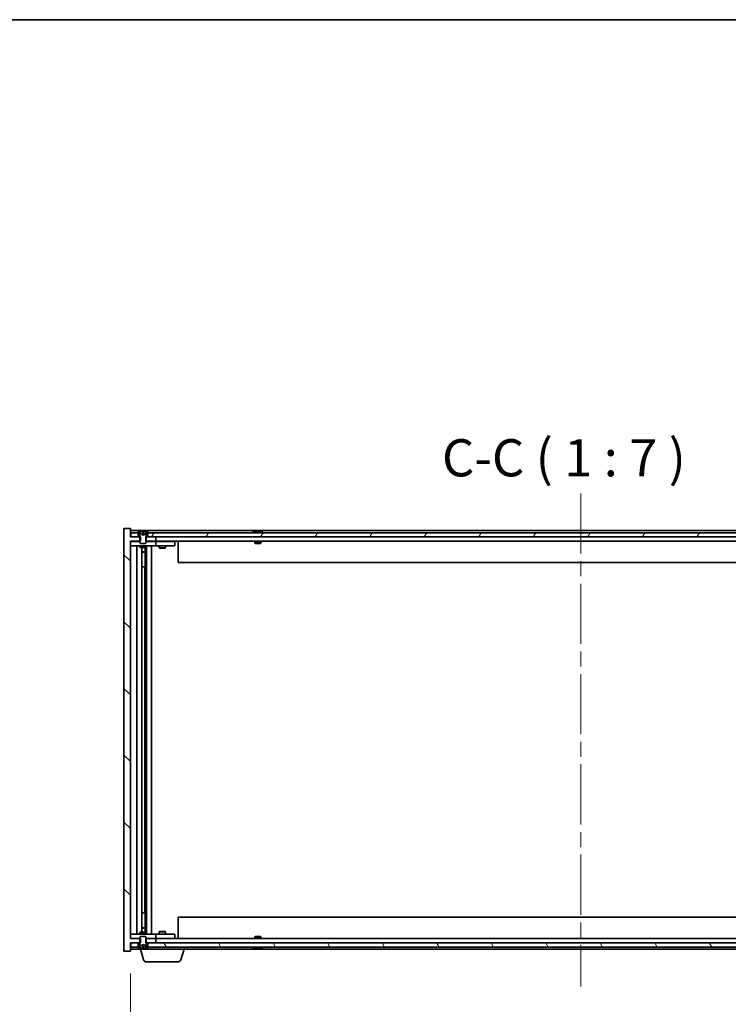
# Model space of a CAD drawing. Units: millimetres. Extents: x 0 to 11790, y 0 to 1967.
# Drawn here: x 4035 to 4369, y 1504 to 1967 of the extents above; entities that cross this region are included whole.
import ezdxf

# ---------------------------------------------------------------- set-up
doc = ezdxf.new("R2010")
doc.units = ezdxf.units.MM
doc.header["$LTSCALE"] = 5
doc.linetypes.add('CHAIN', pattern=[0.3543, 0.2362, -0.0295, 0.0591, -0.0295])
doc.layers.get('Defpoints').update_dxf_attribs({"lineweight": 25})
for name, color, linetype, lineweight in [('Border (ISO)', 7, 'Continuous', 35), ('Centerline (ISO)', 131, 'Continuous', 18), ('Dimension (ISO)', 7, 'Continuous', 18), ('Dimension (ISO) @ 1', 7, 'Continuous', 18), ('Hatch (ISO)', 1, 'Continuous', 18), ('Symbol (ISO)', 7, 'Continuous', 18), ('Visible (ISO)', 7, 'Continuous', 35)]:
    doc.layers.add(name, color=color, linetype=linetype, lineweight=lineweight)
doc.styles.add('Note Text (TK)', font='txt')
doc.dimstyles.new('Default - Method 1b (TK)', dxfattribs={"dimscale": 5, "dimtxt": 2.5, "dimasz": 2.5, "dimexe": 1, "dimexo": 1.5, "dimgap": 1, "dimtad": 1, "dimtoh": 1, "dimrnd": 1e-08, "dimdsep": 46, "dimtxsty": 'Note Text (TK)', "dimcen": 0.09, "dimdle": 5, "dimclrd": 100, "dimclre": 100, "dimclrt": 7, "dimadec": 1, "dimazin": 1, "dimtfac": 1, "dimtmove": 0, "dimatfit": 3, "dimfxl": 1, "dimtolj": 1, "dimlwd": -1, "dimlwe": -1, "dimarcsym": 0})

# ---------------------------------------------------------------- blocks, each defined once
blk = doc.blocks.new('図面枠 tk図枠')
at = {"layer": 'Border (ISO)'}
blk.add_line((14.5, 289), (405.5, 289), dxfattribs=at)
blk = doc.blocks.new('*D119')
at = {"layer": 'Defpoints', "color": 0}
for p in [(4087.13, 1528.58), (4511.13, 1528.58), (4511.13, 1453.11)]:
    blk.add_point(p, dxfattribs=at)
at = {"layer": 'Dimension (ISO)', "color": 100}
for p, q in [((4087.13, 1518.08), (4087.13, 1446.11)), ((4511.13, 1518.08), (4511.13, 1446.11)), ((4104.63, 1453.11), (4493.63, 1453.11))]:
    blk.add_line(p, q, dxfattribs=at)
for points in [[(4104.63, 1456.02), (4104.63, 1450.19), (4087.13, 1453.11)], [(4493.63, 1456.02), (4493.63, 1450.19), (4511.13, 1453.11)]]:
    blk.add_solid(points, dxfattribs=at)
at = {"layer": 'Dimension (ISO)', "color": 7, "insert": (4166.71, 1471.58), "char_height": 17.5, "attachment_point": 4, "style": 'Note Text (TK)'}
blk.add_mtext('\\A1;\\fＭＳ Ｐゴシック|b0|i0;\\H17.4112;有効寸法 / Max dim. 424', dxfattribs=at)

msp = doc.modelspace()

# ---------------------------------------------------------------- hatches: boundary and pattern name
at = {"layer": 'Hatch (ISO)'}
h = msp.add_hatch(dxfattribs=at)
h.set_pattern_fill('ANSI31', color=256, scale=177.8, angle=90.00021, style=0)
h.set_pattern_definition([(135.0002, (1863.5, -56), (-15.71539, -15.7155), [])])
h.paths.add_polyline_path([(4094.3557, 1723.5786), (4094.3557, 1721.5786), (4094.6262, 1721.5786), (4099.1262, 1721.5786), (4099.1262, 1723.5786), (4095.3762, 1723.5786), (4094.6262, 1723.5786)])
h.paths.add_polyline_path([(4094.3557, 1534.5786), (4094.3557, 1532.5786), (4094.6262, 1532.5786), (4095.3762, 1532.5786), (4099.1262, 1532.5786), (4099.1262, 1534.5786), (4094.6262, 1534.5786)])
h.paths.add_polyline_path([(4087.1262, 1727.5786), (4084.1262, 1727.5786), (4084.1262, 1528.5786), (4087.1262, 1528.5786), (4087.1262, 1532.5786), (4087.3762, 1532.5786), (4090.8762, 1532.5786), (4091.6262, 1532.5786), (4091.8967, 1532.5786), (4091.8967, 1534.5786), (4091.6262, 1534.5786), (4087.1262, 1534.5786), (4087.1262, 1721.5786), (4091.6262, 1721.5786), (4091.8967, 1721.5786), (4091.8967, 1723.5786), (4091.6262, 1723.5786), (4090.8762, 1723.5786), (4087.3762, 1723.5786), (4087.1262, 1723.5786)])
h = msp.add_hatch(dxfattribs=at)
h.set_pattern_fill('ANSI31', color=256, scale=177.8, angle=14.999978, style=0)
h.set_pattern_definition([(60, (1863.5, -56), (-19.24741, 11.1125), [])])
h.paths.add_polyline_path([(4502.8762, 1723.5786), (4502.8762, 1725.5786), (4502.3262, 1725.5786), (4095.9262, 1725.5786), (4095.3762, 1725.5786), (4095.3762, 1723.5786), (4099.1262, 1723.5786), (4499.1262, 1723.5786)])
h.paths.add_polyline_path([(4087.3762, 1725.5786), (4087.3762, 1723.5786), (4090.8762, 1723.5786), (4090.8762, 1725.5786), (4090.3262, 1725.5786)])
h.paths.add_polyline_path([(4510.8762, 1723.5786), (4510.8762, 1725.5786), (4507.9262, 1725.5786), (4507.3762, 1725.5786), (4507.3762, 1723.5786)])
h = msp.add_hatch(dxfattribs=at)
h.set_pattern_fill('ANSI31', color=256, scale=177.8, angle=105.000246, style=0)
h.set_pattern_definition([(150.00025, (1863.5, -56), (-11.11242, -19.24746), [])])
edge = h.paths.add_edge_path()
edge.add_line((4095.2262, 1725.5786), (4095.3762, 1725.5786))
edge.add_line((4095.3762, 1725.5786), (4095.9262, 1725.5786))
edge.add_ellipse((4093.1262, 1719.3248), major_axis=(2.8, 6.2538), ratio=1, start_angle=0, end_angle=11.474153)
edge.add_line((4094.6262, 1726.0106), (4094.0589, 1724.8727))
edge.add_line((4094.0589, 1724.8727), (4093.1262, 1724.3768))
edge.add_line((4093.1262, 1724.3768), (4092.1936, 1724.8727))
edge.add_line((4092.1936, 1724.8727), (4091.6262, 1726.0106))
edge.add_ellipse((4093.1262, 1719.3248), major_axis=(-1.5, 6.6858), ratio=1, start_angle=0, end_angle=11.474153)
edge.add_line((4090.3262, 1725.5786), (4090.8762, 1725.5786))
edge.add_line((4090.8762, 1725.5786), (4091.0262, 1725.5786))
edge.add_line((4091.0262, 1725.5786), (4091.6262, 1724.0786))
edge.add_line((4091.6262, 1724.0786), (4091.6262, 1723.5786))
edge.add_line((4091.6262, 1723.5786), (4091.6262, 1721.5786))
edge.add_line((4091.6262, 1721.5786), (4091.6262, 1720.8854))
edge.add_line((4091.6262, 1720.8854), (4091.933, 1720.5786))
edge.add_line((4091.933, 1720.5786), (4094.3195, 1720.5786))
edge.add_line((4094.3195, 1720.5786), (4094.6262, 1720.8854))
edge.add_line((4094.6262, 1720.8854), (4094.6262, 1721.5786))
edge.add_line((4094.6262, 1721.5786), (4094.6262, 1723.5786))
edge.add_line((4094.6262, 1723.5786), (4094.6262, 1724.0786))
edge.add_line((4094.6262, 1724.0786), (4095.2262, 1725.5786))
h = msp.add_hatch(dxfattribs=at)
h.set_pattern_fill('ANSI31', color=256, scale=177.8, style=0)
h.set_pattern_definition([(45, (1863.5, -56), (-15.71545, 15.71545), [])])
edge = h.paths.add_edge_path()
edge.add_line((4091.0262, 1530.5786), (4090.8762, 1530.5786))
edge.add_line((4090.8762, 1530.5786), (4090.3262, 1530.5786))
edge.add_ellipse((4093.1262, 1536.8324), major_axis=(-2.8, -6.2538), ratio=1, start_angle=0, end_angle=11.474153)
edge.add_line((4091.6262, 1530.1466), (4092.1936, 1531.2845))
edge.add_line((4092.1936, 1531.2845), (4093.1262, 1531.7804))
edge.add_line((4093.1262, 1531.7804), (4094.0589, 1531.2845))
edge.add_line((4094.0589, 1531.2845), (4094.6262, 1530.1466))
edge.add_ellipse((4093.1262, 1536.8324), major_axis=(1.5, -6.6858), ratio=1, start_angle=0, end_angle=11.474153)
edge.add_line((4095.9262, 1530.5786), (4095.3762, 1530.5786))
edge.add_line((4095.3762, 1530.5786), (4095.2262, 1530.5786))
edge.add_line((4095.2262, 1530.5786), (4094.6262, 1532.0786))
edge.add_line((4094.6262, 1532.0786), (4094.6262, 1532.5786))
edge.add_line((4094.6262, 1532.5786), (4094.6262, 1534.5786))
edge.add_line((4094.6262, 1534.5786), (4094.6262, 1535.2718))
edge.add_line((4094.6262, 1535.2718), (4094.3195, 1535.5786))
edge.add_line((4094.3195, 1535.5786), (4091.933, 1535.5786))
edge.add_line((4091.933, 1535.5786), (4091.6262, 1535.2718))
edge.add_line((4091.6262, 1535.2718), (4091.6262, 1534.5786))
edge.add_line((4091.6262, 1534.5786), (4091.6262, 1532.5786))
edge.add_line((4091.6262, 1532.5786), (4091.6262, 1532.0786))
edge.add_line((4091.6262, 1532.0786), (4091.0262, 1530.5786))
h = msp.add_hatch(dxfattribs=at)
h.set_pattern_fill('ANSI31', color=256, scale=177.8, angle=75.000175, style=0)
h.set_pattern_definition([(120.0002, (1863.5, -56), (-19.24738, -11.11256), [])])
h.paths.add_polyline_path([(4502.8762, 1530.5786), (4502.8762, 1532.5786), (4499.1262, 1532.5786), (4099.1262, 1532.5786), (4095.3762, 1532.5786), (4095.3762, 1530.5786), (4095.9262, 1530.5786), (4502.3262, 1530.5786)])
h.paths.add_polyline_path([(4087.3762, 1532.5786), (4087.3762, 1530.5786), (4090.3262, 1530.5786), (4090.8762, 1530.5786), (4090.8762, 1532.5786)])
h.paths.add_polyline_path([(4510.8762, 1530.5786), (4510.8762, 1532.5786), (4507.3762, 1532.5786), (4507.3762, 1530.5786), (4507.9262, 1530.5786)])

# ---------------------------------------------------------------- linework, layer by layer
at = {"layer": 'Centerline (ISO)', "linetype": 'CHAIN', "ltscale": 23.990969}
msp.add_line((4299.1262, 1744.0786), (4299.1262, 1512.0786), dxfattribs=at)
at = {"layer": 'Visible (ISO)'}
for p, q in [((4087.1262, 1727.5786), (4084.1262, 1727.5786)), ((4084.1262, 1727.5786), (4084.1262, 1528.5786)), ((4087.1262, 1723.5786), (4087.1262, 1727.5786)), ((4511.1262, 1726.5786), (4087.1262, 1726.5786)), ((4087.3762, 1725.5786), (4087.3762, 1723.5786)), ((4090.8762, 1725.5786), (4087.3762, 1725.5786)), ((4090.3262, 1725.5786), (4091.0262, 1725.5786)), ((4090.8762, 1723.5786), (4090.8762, 1725.5786)), ((4091.0262, 1725.5786), (4091.6262, 1724.0786)), ((4092.1936, 1724.8727), (4091.6262, 1726.0106)), ((4091.6262, 1726.0106), (4091.6431, 1726.0106)), ((4091.6262, 1724.0786), (4091.6262, 1720.8854)), ((4093.1262, 1724.3768), (4092.1936, 1724.8727)), ((4092.1936, 1724.8727), (4092.2026, 1724.8727)), ((4092.9016, 1726.0106), (4093.3509, 1726.0106)), ((4092.9967, 1724.8727), (4093.2557, 1724.8727)), ((4094.0589, 1724.8727), (4093.1262, 1724.3768)), ((4094.0499, 1724.8727), (4094.0589, 1724.8727)), ((4094.6262, 1726.0106), (4094.0589, 1724.8727)), ((4094.6093, 1726.0106), (4094.6262, 1726.0106)), ((4094.6262, 1724.0786), (4095.2262, 1725.5786)), ((4094.6262, 1720.8854), (4094.6262, 1724.0786)), ((4095.2262, 1725.5786), (4095.9262, 1725.5786)), ((4502.8762, 1725.5786), (4095.3762, 1725.5786)), ((4095.3762, 1725.5786), (4095.3762, 1723.5786)), ((4145.755, 1726.0106), (4145.9966, 1726.0106)), ((4146.706, 1726.1625), (4146.7079, 1726.1415)), ((4147.5464, 1726.1625), (4147.5391, 1726.0783)), ((4147.7343, 1726.0106), (4148.1131, 1726.0106)), ((4091.8967, 1723.5786), (4087.1262, 1723.5786)), ((4087.1262, 1534.5786), (4087.1262, 1721.5786)), ((4087.1262, 1721.5786), (4091.8967, 1721.5786)), ((4087.1262, 1721.4786), (4088.1262, 1721.4786)), ((4088.1262, 1719.4786), (4087.1262, 1719.4786)), ((4087.3762, 1723.5786), (4090.8762, 1723.5786)), ((4091.6262, 1721.4786), (4088.1262, 1721.4786)), ((4088.1262, 1719.4786), (4098.1262, 1719.4786)), ((4090.1262, 1536.6786), (4090.1262, 1719.4786)), ((4091.6262, 1720.8854), (4091.933, 1720.5786)), ((4091.6262, 1719.4786), (4091.6262, 1718.7286)), ((4091.8967, 1721.5786), (4091.8967, 1723.5786)), ((4091.933, 1720.5786), (4094.3195, 1720.5786)), ((4094.3195, 1720.5786), (4094.6262, 1720.8854)), ((4094.3557, 1723.5786), (4094.3557, 1721.5786)), ((4099.1262, 1723.5786), (4094.3557, 1723.5786)), ((4094.3557, 1721.5786), (4099.1262, 1721.5786)), ((4098.1262, 1721.4786), (4094.6262, 1721.4786)), ((4094.6262, 1719.4786), (4094.6262, 1718.7286)), ((4094.6762, 1536.6786), (4094.6762, 1719.4786)), ((4095.3762, 1723.5786), (4502.8762, 1723.5786)), ((4097.1262, 1719.4786), (4097.1262, 1536.6786)), ((4098.1262, 1721.4786), (4099.1262, 1721.4786)), ((4099.1262, 1719.4786), (4098.1262, 1719.4786)), ((4099.1262, 1721.5786), (4099.1262, 1723.5786)), ((4499.1262, 1721.5786), (4099.1262, 1721.5786)), ((4100.1262, 1721.4786), (4099.1262, 1721.4786)), ((4099.1262, 1719.4786), (4099.1262, 1721.4786)), ((4099.1262, 1719.4786), (4100.1262, 1719.4786)), ((4107.1262, 1721.4786), (4100.1262, 1721.4786)), ((4100.1262, 1719.4786), (4107.1262, 1719.4786)), ((4100.6262, 1719.4786), (4100.6262, 1718.4286)), ((4100.7796, 1721.5786), (4100.7796, 1721.4786)), ((4103.4729, 1721.5786), (4103.4729, 1721.4786)), ((4103.6262, 1719.4786), (4103.6262, 1718.4286)), ((4107.1262, 1721.4786), (4108.1262, 1721.4786)), ((4108.1262, 1719.4786), (4107.1262, 1719.4786)), ((4108.1262, 1719.4786), (4108.1262, 1721.4786)), ((4109.6262, 1721.5786), (4109.6262, 1711.5786)), ((4145.6262, 1721.5786), (4145.6262, 1720.8854)), ((4145.6262, 1720.8854), (4148.6262, 1720.8854)), ((4145.933, 1720.5786), (4145.6262, 1720.8854)), ((4148.3195, 1720.5786), (4145.933, 1720.5786)), ((4148.3195, 1720.5786), (4148.6262, 1720.8854)), ((4148.6262, 1721.5786), (4148.6262, 1720.8854)), ((4091.6262, 1718.7286), (4094.6262, 1718.7286)), ((4091.933, 1718.5752), (4091.6262, 1718.7286)), ((4094.3195, 1718.5752), (4091.933, 1718.5752)), ((4092.5762, 1537.582), (4092.5762, 1718.5752)), ((4092.5762, 1716.6286), (4094.0762, 1716.6286)), ((4093.7695, 1716.4752), (4092.5762, 1716.4752)), ((4093.7695, 1716.4752), (4094.0762, 1716.6286)), ((4094.0762, 1718.5752), (4094.0762, 1716.6286)), ((4094.0762, 1718.5752), (4094.0762, 1709.4786)), ((4094.3195, 1718.5752), (4094.6262, 1718.7286)), ((4100.6262, 1718.4286), (4103.6262, 1718.4286)), ((4100.933, 1718.2752), (4100.6262, 1718.4286)), ((4103.3195, 1718.2752), (4100.933, 1718.2752)), ((4103.3195, 1718.2752), (4103.6262, 1718.4286)), ((4488.6262, 1711.5786), (4109.6262, 1711.5786)), ((4093.8762, 1709.4786), (4092.5762, 1709.4786)), ((4093.8762, 1546.6786), (4093.8762, 1709.4786)), ((4094.0762, 1709.4786), (4093.8762, 1709.4786)), ((4092.5762, 1546.6786), (4093.8762, 1546.6786)), ((4093.8762, 1546.6786), (4094.0762, 1546.6786)), ((4094.0762, 1546.6786), (4094.0762, 1537.582)), ((4109.6262, 1544.5786), (4488.6262, 1544.5786)), ((4109.6262, 1534.5786), (4109.6262, 1544.5786)), ((4092.5762, 1539.682), (4093.7695, 1539.682)), ((4094.0762, 1539.5286), (4092.5762, 1539.5286)), ((4093.7695, 1539.682), (4094.0762, 1539.5286)), ((4094.0762, 1537.582), (4094.0762, 1539.5286)), ((4087.1262, 1536.6786), (4088.1262, 1536.6786)), ((4088.1262, 1534.6786), (4087.1262, 1534.6786)), ((4091.8967, 1534.5786), (4087.1262, 1534.5786)), ((4098.1262, 1536.6786), (4088.1262, 1536.6786)), ((4088.1262, 1534.6786), (4091.6262, 1534.6786)), ((4091.933, 1537.582), (4091.6262, 1537.4286)), ((4094.6262, 1537.4286), (4091.6262, 1537.4286)), ((4091.6262, 1536.6786), (4091.6262, 1537.4286)), ((4091.933, 1535.5786), (4091.6262, 1535.2718)), ((4091.6262, 1535.2718), (4091.6262, 1532.0786)), ((4091.8967, 1532.5786), (4091.8967, 1534.5786)), ((4091.933, 1537.582), (4094.3195, 1537.582)), ((4094.3195, 1535.5786), (4091.933, 1535.5786)), ((4094.3195, 1537.582), (4094.6262, 1537.4286)), ((4094.6262, 1535.2718), (4094.3195, 1535.5786)), ((4094.3557, 1534.5786), (4094.3557, 1532.5786)), ((4099.1262, 1534.5786), (4094.3557, 1534.5786)), ((4094.6262, 1536.6786), (4094.6262, 1537.4286)), ((4094.6262, 1532.0786), (4094.6262, 1535.2718)), ((4094.6262, 1534.6786), (4098.1262, 1534.6786)), ((4098.1262, 1536.6786), (4099.1262, 1536.6786)), ((4099.1262, 1534.6786), (4098.1262, 1534.6786)), ((4100.1262, 1536.6786), (4099.1262, 1536.6786)), ((4099.1262, 1534.6786), (4099.1262, 1536.6786)), ((4099.1262, 1534.6786), (4100.1262, 1534.6786)), ((4099.1262, 1532.5786), (4099.1262, 1534.5786)), ((4099.1262, 1534.5786), (4499.1262, 1534.5786)), ((4107.1262, 1536.6786), (4100.1262, 1536.6786)), ((4100.1262, 1534.6786), (4107.1262, 1534.6786)), ((4100.933, 1537.882), (4100.6262, 1537.7286)), ((4103.6262, 1537.7286), (4100.6262, 1537.7286)), ((4100.6262, 1536.6786), (4100.6262, 1537.7286)), ((4100.7796, 1534.5786), (4100.7796, 1534.6786)), ((4100.933, 1537.882), (4103.3195, 1537.882)), ((4103.3195, 1537.882), (4103.6262, 1537.7286)), ((4103.4729, 1534.5786), (4103.4729, 1534.6786)), ((4103.6262, 1536.6786), (4103.6262, 1537.7286)), ((4107.1262, 1536.6786), (4108.1262, 1536.6786)), ((4108.1262, 1534.6786), (4107.1262, 1534.6786)), ((4108.1262, 1534.6786), (4108.1262, 1536.6786)), ((4145.933, 1535.5786), (4145.6262, 1535.2718)), ((4148.6262, 1535.2718), (4145.6262, 1535.2718)), ((4145.6262, 1534.5786), (4145.6262, 1535.2718)), ((4145.933, 1535.5786), (4148.3195, 1535.5786)), ((4148.3195, 1535.5786), (4148.6262, 1535.2718)), ((4148.6262, 1534.5786), (4148.6262, 1535.2718)), ((4087.1262, 1528.5786), (4087.1262, 1532.5786)), ((4087.1262, 1532.5786), (4091.8967, 1532.5786)), ((4087.1262, 1529.5786), (4091.6262, 1529.5786)), ((4087.3762, 1532.5786), (4087.3762, 1530.5786)), ((4090.8762, 1532.5786), (4087.3762, 1532.5786)), ((4087.3762, 1530.5786), (4090.8762, 1530.5786)), ((4091.0262, 1530.5786), (4090.3262, 1530.5786)), ((4090.8762, 1530.5786), (4090.8762, 1532.5786)), ((4091.6262, 1532.0786), (4091.0262, 1530.5786)), ((4091.6262, 1530.1466), (4092.1936, 1531.2845)), ((4091.6431, 1530.1466), (4091.6262, 1530.1466)), ((4091.6262, 1529.5786), (4091.6262, 1530.1466)), ((4112.6262, 1529.5786), (4091.6262, 1529.5786)), ((4093.3055, 1524.6476), (4091.8262, 1529.5786)), ((4092.1936, 1531.2845), (4093.1262, 1531.7804)), ((4092.2026, 1531.2845), (4092.1936, 1531.2845)), ((4093.3509, 1530.1466), (4092.9016, 1530.1466)), ((4093.2557, 1531.2845), (4092.9967, 1531.2845)), ((4093.1262, 1531.7804), (4094.0589, 1531.2845)), ((4094.0589, 1531.2845), (4094.0499, 1531.2845)), ((4094.0589, 1531.2845), (4094.6262, 1530.1466)), ((4094.3557, 1532.5786), (4099.1262, 1532.5786)), ((4094.6262, 1530.1466), (4094.6093, 1530.1466)), ((4095.2262, 1530.5786), (4094.6262, 1532.0786)), ((4095.9262, 1530.5786), (4095.2262, 1530.5786)), ((4502.8762, 1532.5786), (4095.3762, 1532.5786)), ((4095.3762, 1532.5786), (4095.3762, 1530.5786)), ((4095.3762, 1530.5786), (4502.8762, 1530.5786)), ((4110.9469, 1524.6476), (4112.4262, 1529.5786)), ((4112.6262, 1529.5786), (4112.6262, 1530.5786)), ((4112.6262, 1529.5786), (4485.6262, 1529.5786)), ((4145.9966, 1530.1466), (4145.755, 1530.1466)), ((4146.706, 1529.9947), (4146.7079, 1530.0157)), ((4147.5464, 1529.9947), (4147.5391, 1530.0788)), ((4148.1131, 1530.1466), (4147.7343, 1530.1466)), ((4084.1262, 1528.5786), (4087.1262, 1528.5786)), ((4109.5102, 1523.5786), (4094.7423, 1523.5786))]:
    msp.add_line(p, q, dxfattribs=at)
for centre, radius, start, end in [((4093.1262, 1719.3248), 6.852, 102.645266, 114.119419), ((4093.1262, 1719.3248), 6.852, 65.880581, 77.354734), ((4147.1262, 1719.3248), 6.852, 93.955988, 114.119419), ((4147.1262, 1719.3248), 6.852, 65.880581, 86.044012), ((4093.1262, 1536.8324), 6.852, 245.880581, 257.354734), ((4093.1262, 1536.8324), 6.852, 282.645266, 294.119419), ((4147.1262, 1536.8324), 6.852, 245.880581, 266.044012), ((4147.1262, 1536.8324), 6.852, 273.955988, 294.119419), ((4094.7423, 1525.0786), 1.5, 196.699244, 270), ((4109.5102, 1525.0786), 1.5, 270, 343.300756)]:
    msp.add_arc(centre, radius, start, end, dxfattribs=at)
for centre, major_axis, ratio, start_param, end_param in [((4093.129, 1719.3551), (-6.8155, 0.6152), 0.99616364, 4.86909786, 5.02093511), ((4093.4722, 1719.3551), (-0.5964, 6.8172), 0.00786672, 6.06431225, 6.2161495), ((4092.7803, 1719.3551), (0.5964, 6.8172), 0.00786672, 0.06703581, 0.21887306), ((4093.1235, 1719.3551), (-6.8155, -0.6152), 0.99616364, 4.40384284, 4.55568009), ((4147.3145, 1719.3551), (-1.0859, 6.7565), 0.83565967, 6.21602586, 6.36786311), ((4146.9425, 1719.3551), (1.1124, 6.7522), 0.84411984, 0.2045287, 0.35636595), ((4147.4164, 1719.3551), (-0.7099, 6.8063), 0.54228847, 6.00850234, 6.16033959), ((4147.3099, 1719.3551), (-1.1124, 6.7522), 0.84411984, 6.05001654, 6.07865661), ((4146.8331, 1719.3551), (0.7028, 6.807), 0.52902323, 6.11956817, 6.27140543), ((4093.129, 1536.8021), (6.8155, 0.6152), 0.99616364, 4.40384285, 4.5556801), ((4093.4722, 1536.8021), (-0.5964, -6.8172), 0.00786672, 0.06703581, 0.21887306), ((4092.7803, 1536.8021), (0.5964, -6.8172), 0.00786672, 6.06431225, 6.2161495), ((4093.1235, 1536.8021), (6.8155, -0.6152), 0.99616364, 4.86909786, 5.02093511), ((4147.3145, 1536.8021), (-1.0859, -6.7565), 0.83565967, 6.19850751, 6.35034476), ((4146.9425, 1536.8021), (1.1124, -6.7522), 0.84411984, 5.92681936, 6.07865661), ((4147.4164, 1536.8021), (-0.7099, -6.8063), 0.54228847, 0.12284572, 0.27468297), ((4147.3099, 1536.8021), (-1.1124, -6.7522), 0.84411984, 0.2045287, 0.23316877), ((4146.8331, 1536.8021), (0.7028, -6.807), 0.52902323, 0.01177988, 0.16361713)]:
    msp.add_ellipse(centre, major_axis=major_axis, ratio=ratio, start_param=start_param, end_param=end_param, dxfattribs=at)
for points, weights in [([(4092.2026, 1724.8727), (4091.9878, 1725.3094), (4091.6431, 1726.0106)], [1, 1.0281372639, 1]), ([(4092.6716, 1724.6257), (4092.5154, 1724.7071), (4092.2026, 1724.8727)], [1.83355827401, 1.43832634334, 1]), ([(4092.9016, 1726.0106), (4092.9602, 1725.3094), (4092.9967, 1724.8727)], [1, 1.02813726379, 1]), ([(4092.9967, 1724.8727), (4093.0087, 1724.7071), (4093.0146, 1724.6257)], [1, 1.43832634333, 1.83355827399]), ([(4093.2378, 1724.6257), (4093.2437, 1724.7071), (4093.2557, 1724.8727)], [1.83355827401, 1.43832634334, 1]), ([(4093.2557, 1724.8727), (4093.2922, 1725.3094), (4093.3509, 1726.0106)], [1, 1.02813726371, 1]), ([(4094.0499, 1724.8727), (4093.7371, 1724.7071), (4093.5808, 1724.6257)], [1, 1.43832634333, 1.83355827399]), ([(4094.6093, 1726.0106), (4094.2646, 1725.3094), (4094.0499, 1724.8727)], [1, 1.02813726389, 1]), ([(4091.6431, 1530.1466), (4091.9878, 1530.8478), (4092.2026, 1531.2845)], [1, 1.02813726384, 1]), ([(4092.2026, 1531.2845), (4092.5154, 1531.4501), (4092.6716, 1531.5315)], [1, 1.43832634333, 1.83355827399]), ([(4092.9967, 1531.2845), (4092.9602, 1530.8478), (4092.9016, 1530.1466)], [1, 1.0281372637, 1]), ([(4093.0146, 1531.5315), (4093.0087, 1531.4501), (4092.9967, 1531.2845)], [1.83355827401, 1.43832634334, 1]), ([(4093.2557, 1531.2845), (4093.2437, 1531.4501), (4093.2378, 1531.5315)], [1, 1.43832634333, 1.83355827399]), ([(4093.3509, 1530.1466), (4093.2922, 1530.8478), (4093.2557, 1531.2845)], [1, 1.02813726819, 1]), ([(4093.5808, 1531.5315), (4093.7371, 1531.4501), (4094.0499, 1531.2845)], [1.83355827401, 1.43832634334, 1]), ([(4094.0499, 1531.2845), (4094.2646, 1530.8478), (4094.6093, 1530.1466)], [1, 1.02813726389, 1])]:
    msp.add_rational_spline(points, weights, degree=2, dxfattribs=at)
for points, knots in [([(4092.8806, 1726.1572), (4092.8803, 1726.159), (4092.8746, 1726.1605), (4092.8525, 1726.1625), (4092.836, 1726.163), (4092.7982, 1726.1629), (4092.7743, 1726.1624), (4092.7232, 1726.1604), (4092.6961, 1726.1589), (4092.6706, 1726.1572)], [0, 0, 0, 0, 0.0079679566, 0.0079679566, 0.0159359132, 0.0159359132, 0.0239048984, 0.0239048984, 0.0315396272, 0.0315396272, 0.0315396272, 0.0315396272]), ([(4093.0146, 1724.6257), (4093.0161, 1724.6059), (4093.0107, 1724.5862), (4092.993, 1724.5606), (4092.9825, 1724.5506), (4092.9549, 1724.5365), (4092.9376, 1724.5325), (4092.9007, 1724.5325), (4092.8785, 1724.5365), (4092.8317, 1724.5506), (4092.807, 1724.5606), (4092.7491, 1724.5862), (4092.7096, 1724.6059), (4092.6716, 1724.6257)], [0.1535075344, 0.1535075344, 0.1535075344, 0.1535075344, 0.1654059619, 0.1654059619, 0.1732444887, 0.1732444887, 0.1810830155, 0.1810830155, 0.1889215423, 0.1889215423, 0.1967600691, 0.1967600691, 0.2086584966, 0.2086584966, 0.2086584966, 0.2086584966]), ([(4093.5808, 1724.6257), (4093.5428, 1724.6059), (4093.5034, 1724.5862), (4093.4455, 1724.5606), (4093.4207, 1724.5506), (4093.3739, 1724.5365), (4093.3518, 1724.5325), (4093.3148, 1724.5325), (4093.2976, 1724.5365), (4093.2699, 1724.5506), (4093.2595, 1724.5606), (4093.2417, 1724.5862), (4093.2364, 1724.6059), (4093.2378, 1724.6257)], [0.1535075344, 0.1535075344, 0.1535075344, 0.1535075344, 0.1654059619, 0.1654059619, 0.1732444887, 0.1732444887, 0.1810830155, 0.1810830155, 0.1889215423, 0.1889215423, 0.1967600691, 0.1967600691, 0.2086584966, 0.2086584966, 0.2086584966, 0.2086584966]), ([(4093.5819, 1726.1572), (4093.5554, 1726.159), (4093.5271, 1726.1605), (4093.4753, 1726.1625), (4093.4516, 1726.163), (4093.4144, 1726.1629), (4093.3982, 1726.1624), (4093.3774, 1726.1604), (4093.3722, 1726.1589), (4093.3718, 1726.1572)], [0, 0, 0, 0, 0.0079679566, 0.0079679566, 0.0159359132, 0.0159359132, 0.0239048984, 0.0239048984, 0.0315396272, 0.0315396272, 0.0315396272, 0.0315396272]), ([(4146.706, 1726.1625), (4146.7059, 1726.1628), (4146.7041, 1726.163), (4146.6947, 1726.1629), (4146.6832, 1726.1624), (4146.6513, 1726.1604), (4146.6313, 1726.1589), (4146.61, 1726.1572)], [0.0113123648, 0.0113123648, 0.0113123648, 0.0113123648, 0.0159362086, 0.0159362086, 0.0239050461, 0.0239050461, 0.0315396273, 0.0315396273, 0.0315396273, 0.0315396273]), ([(4146.8741, 1726.1572), (4146.8966, 1726.159), (4146.9235, 1726.1605), (4146.9791, 1726.1625), (4147.0079, 1726.163), (4147.0597, 1726.1629), (4147.0861, 1726.1624), (4147.1312, 1726.1604), (4147.1502, 1726.1589), (4147.1642, 1726.1572)], [0, 0, 0, 0, 0.0079679566, 0.0079679566, 0.0159359132, 0.0159359132, 0.0239048984, 0.0239048984, 0.0315396272, 0.0315396272, 0.0315396272, 0.0315396272]), ([(4147.3783, 1726.1572), (4147.3558, 1726.159), (4147.329, 1726.1605), (4147.2733, 1726.1625), (4147.2445, 1726.163), (4147.1928, 1726.1629), (4147.1663, 1726.1624), (4147.1374, 1726.1611), (4147.1317, 1726.1608), (4147.1262, 1726.1605)], [0, 0, 0, 0, 0.0079681043, 0.0079681043, 0.0159362086, 0.0159362086, 0.0239050461, 0.0239050461, 0.0259538141, 0.0259538141, 0.0259538141, 0.0259538141]), ([(4147.5783, 1726.1572), (4147.5644, 1726.159), (4147.5539, 1726.1605), (4147.5447, 1726.1625), (4147.5459, 1726.163), (4147.5578, 1726.1629), (4147.5692, 1726.1624), (4147.5897, 1726.1611), (4147.5942, 1726.1608), (4147.599, 1726.1605)], [0, 0, 0, 0, 0.0079679566, 0.0079679566, 0.0159359132, 0.0159359132, 0.0239048984, 0.0239048984, 0.0259538078, 0.0259538078, 0.0259538078, 0.0259538078]), ([(4092.6706, 1530), (4092.6971, 1529.9982), (4092.7253, 1529.9967), (4092.7772, 1529.9947), (4092.8008, 1529.9942), (4092.8381, 1529.9943), (4092.8542, 1529.9948), (4092.8751, 1529.9968), (4092.8803, 1529.9983), (4092.8806, 1530)], [0, 0, 0, 0, 0.0079681043, 0.0079681043, 0.0159362086, 0.0159362086, 0.0239050461, 0.0239050461, 0.0315396273, 0.0315396273, 0.0315396273, 0.0315396273]), ([(4092.6716, 1531.5315), (4092.7096, 1531.5513), (4092.7491, 1531.571), (4092.807, 1531.5966), (4092.8317, 1531.6066), (4092.8785, 1531.6207), (4092.9007, 1531.6247), (4092.9376, 1531.6247), (4092.9549, 1531.6207), (4092.9825, 1531.6066), (4092.993, 1531.5966), (4093.0107, 1531.571), (4093.0161, 1531.5513), (4093.0146, 1531.5315)], [0.1535075344, 0.1535075344, 0.1535075344, 0.1535075344, 0.1654059619, 0.1654059619, 0.1732444887, 0.1732444887, 0.1810830155, 0.1810830155, 0.1889215423, 0.1889215423, 0.1967600691, 0.1967600691, 0.2086584966, 0.2086584966, 0.2086584966, 0.2086584966]), ([(4093.2378, 1531.5315), (4093.2364, 1531.5513), (4093.2417, 1531.571), (4093.2595, 1531.5966), (4093.2699, 1531.6066), (4093.2976, 1531.6207), (4093.3148, 1531.6247), (4093.3518, 1531.6247), (4093.3739, 1531.6207), (4093.4207, 1531.6066), (4093.4455, 1531.5966), (4093.5034, 1531.571), (4093.5428, 1531.5513), (4093.5808, 1531.5315)], [0.1535075344, 0.1535075344, 0.1535075344, 0.1535075344, 0.1654059619, 0.1654059619, 0.1732444887, 0.1732444887, 0.1810830155, 0.1810830155, 0.1889215423, 0.1889215423, 0.1967600691, 0.1967600691, 0.2086584966, 0.2086584966, 0.2086584966, 0.2086584966]), ([(4093.3718, 1530), (4093.3722, 1529.9982), (4093.3778, 1529.9967), (4093.3999, 1529.9947), (4093.4164, 1529.9942), (4093.4543, 1529.9943), (4093.4782, 1529.9948), (4093.5293, 1529.9968), (4093.5563, 1529.9983), (4093.5819, 1530)], [0, 0, 0, 0, 0.0079681043, 0.0079681043, 0.0159362086, 0.0159362086, 0.0239050461, 0.0239050461, 0.0315396273, 0.0315396273, 0.0315396273, 0.0315396273]), ([(4146.61, 1530), (4146.6321, 1529.9982), (4146.6529, 1529.9967), (4146.6848, 1529.9947), (4146.6958, 1529.9942), (4146.7043, 1529.9942), (4146.7059, 1529.9944), (4146.706, 1529.9947)], [0, 0, 0, 0, 0.0079679566, 0.0079679566, 0.0159359132, 0.0159359132, 0.0202429014, 0.0202429014, 0.0202429014, 0.0202429014]), ([(4147.1642, 1530), (4147.1496, 1529.9982), (4147.1297, 1529.9967), (4147.0831, 1529.9947), (4147.0565, 1529.9942), (4147.0046, 1529.9943), (4146.9758, 1529.9948), (4146.9214, 1529.9968), (4146.8958, 1529.9983), (4146.8741, 1530)], [0, 0, 0, 0, 0.0079681043, 0.0079681043, 0.0159362086, 0.0159362086, 0.0239050461, 0.0239050461, 0.0315396273, 0.0315396273, 0.0315396273, 0.0315396273]), ([(4147.1263, 1529.9967), (4147.1325, 1529.9963), (4147.1391, 1529.996), (4147.1693, 1529.9947), (4147.1959, 1529.9942), (4147.2479, 1529.9943), (4147.2767, 1529.9948), (4147.331, 1529.9968), (4147.3566, 1529.9983), (4147.3783, 1530)], [0.0056033499, 0.0056033499, 0.0056033499, 0.0056033499, 0.0079679566, 0.0079679566, 0.0159359132, 0.0159359132, 0.0239048984, 0.0239048984, 0.0315396272, 0.0315396272, 0.0315396272, 0.0315396272]), ([(4147.599, 1529.9967), (4147.5935, 1529.9963), (4147.5883, 1529.996), (4147.5677, 1529.9947), (4147.5566, 1529.9942), (4147.5456, 1529.9943), (4147.5448, 1529.9948), (4147.5547, 1529.9968), (4147.5649, 1529.9983), (4147.5783, 1530)], [0.0056033558, 0.0056033558, 0.0056033558, 0.0056033558, 0.0079681043, 0.0079681043, 0.0159362086, 0.0159362086, 0.0239050461, 0.0239050461, 0.0315396273, 0.0315396273, 0.0315396273, 0.0315396273])]:
    msp.add_open_spline(points, degree=3, knots=knots, dxfattribs=at)

# ---------------------------------------------------------------- block references
at = {"xscale": 7, "yscale": 7, "zscale": 7}
msp.add_blockref('図面枠 tk図枠', (1863.5, -56), dxfattribs=at)

# ---------------------------------------------------------------- texts
at = {"layer": 'Symbol (ISO)', "color": 7, "insert": (4233.772, 1746.6273), "char_height": 17.5, "attachment_point": 7, "style": 'Note Text (TK)'}
msp.add_mtext('C-C ( 1 : 7 )', dxfattribs=at)

# ---------------------------------------------------------------- dimensions: what is measured, and where the dimension line sits
at = {"layer": 'Dimension (ISO) @ 1', "color": 100}
dim = msp.add_linear_dim(base=(4511.1262, 1453.1068), p1=(4087.1262, 1528.5786), p2=(4511.1262, 1528.5786), angle=180, text='\\fＭＳ Ｐゴシック|b0|i0;\\H17.4112;有効寸法 / Max dim. <>', dimstyle='Default - Method 1b (TK)', override={"dimscale": 1, "dimtxt": 17.5, "dimasz": 17.5, "dimexe": 7, "dimexo": 10.5, "dimgap": 7, "dimtoh": 0, "dimdec": 2, "dimcen": 0.63, "dimtol": 0, "dimlim": 0, "dimtp": 0, "dimtm": 0, "dimtdec": 2, "dimtix": 0, "dimtofl": 0, "dimtmove": 0, "dimatfit": 1}, dxfattribs=at)
dim.commit()
dim.dimension.update_dxf_attribs({"geometry": '*D119', "text_midpoint": (4299.1262, 1453.1068), "dimtype": 128})

doc.saveas('drawing.dxf')
